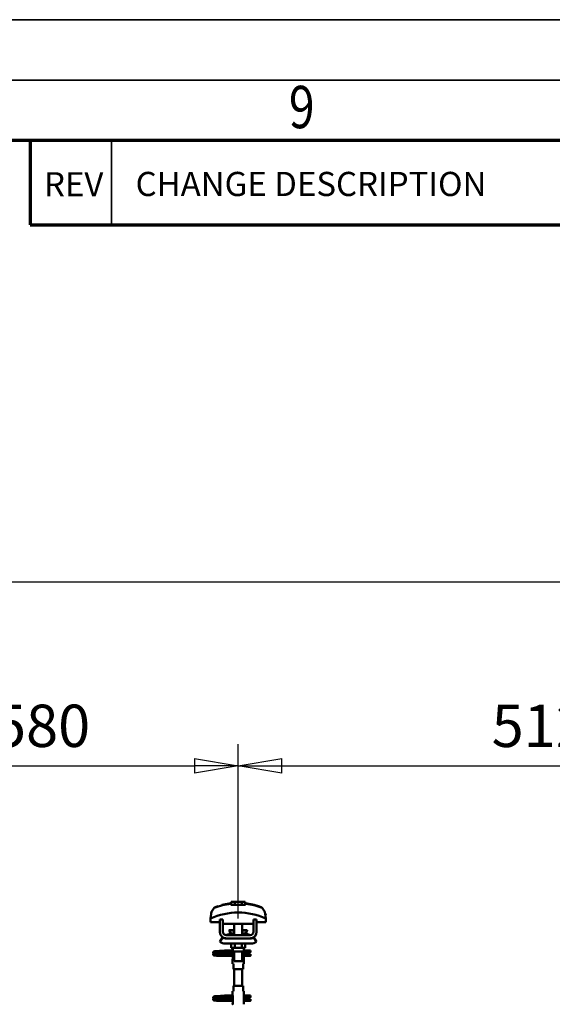
# Model space of a CAD drawing. Units: millimetres. Extents: x 59 to 11939, y 24 to 8424.
# Drawn here: x 8031 to 8912, y 6796 to 8424 of the extents above; entities that cross this region are included whole.
import ezdxf
from ezdxf.enums import TextEntityAlignment as Align

# ---------------------------------------------------------------- set-up
doc = ezdxf.new("R2010")
doc.units = ezdxf.units.MM
doc.header["$MEASUREMENT"] = 0
doc.linetypes.add('Continuous 2', pattern=[0])
for name, color, linetype, lineweight, true_color in [('(1) Shape lines', 7, 'Continuous', 35, 0x000000), ('(6) Dimensions', 7, 'Continuous', 35, 0x000000), ('(9) Sheet', 7, 'Continuous', 35, 0x000000)]:
    doc.layers.add(name, color=color, linetype=linetype, lineweight=lineweight, true_color=true_color)
doc.styles.add('Arial', font='arial.ttf')
doc.styles.add('Microsoft YaHei', font='arial.ttf')
doc.dimstyles.new('Vertex Style', dxfattribs={"dimscale": 20, "dimtxt": 0.18, "dimasz": 3.6, "dimexe": 1.8, "dimexo": 0.0625, "dimgap": 1.7, "dimtad": 1, "dimdec": 1, "dimdsep": 46, "dimtxsty": 'Arial', "dimblk1": 'CLOSED', "dimblk2": 'CLOSED', "dimsah": 1, "dimcen": 0.09, "dimdle": 1.8, "dimadec": 1, "dimazin": 2, "dimtfac": 0.65, "dimtdec": 4, "dimtmove": 0, "dimatfit": 3, "dimfxl": 1, "dimtolj": 1, "dimtzin": 0, "dimlwe": 25, "dimarcsym": 0})

# ---------------------------------------------------------------- blocks, each defined once
blk = doc.blocks.new('_Closed')
at = {"color": 0, "linetype": 'ByBlock', "lineweight": -2}
for p, q in [((-1, 0.166667), (0, 0)), ((-1, 0.166667), (-1, -0.166667)), ((0, 0), (-1, -0.166667)), ((0, 0), (-1, 0))]:
    blk.add_line(p, q, dxfattribs=at)
blk = doc.blocks.new('*D9')
at = {"layer": '(6) Dimensions', "color": 9, "lineweight": 25}
for p, q in [((2068.6, 6751.3), (2068.6, 7530.5)), ((10784.6, 6751.3), (10784.6, 7530.5)), ((2140.6, 7494.5), (10712.6, 7494.5))]:
    blk.add_line(p, q, dxfattribs=at)
at = {"layer": 'Defpoints', "color": 0}
for p in [(10784.6, 7494.5), (2068.6, 6750), (10784.6, 6750)]:
    blk.add_point(p, dxfattribs=at)
at = {"layer": '(6) Dimensions', "color": 9, "lineweight": 25, "xscale": 72, "yscale": 72, "zscale": 72}
for p, rotation in [((2068.6, 7494.5), 180.0000014787793), ((10784.6, 7494.5), 1.478779334937471e-06)]:
    blk.add_blockref('_Closed', p, dxfattribs=dict(at, rotation=rotation))
at = {"layer": '(6) Dimensions', "color": 7, "lineweight": 35, "insert": (7523.2, 7560.9), "char_height": 70, "attachment_point": 5, "rotation": 0, "style": 'Microsoft YaHei'}
blk.add_mtext('\\A1;20000', dxfattribs=at)
blk = doc.blocks.new('*D11')
at = {"layer": '(6) Dimensions', "color": 9, "lineweight": 25}
for p, q in [((8392.5, 6937.4), (8392.5, 7226)), ((10530.8, 6937.4), (10530.8, 7226)), ((8464.5, 7190), (10458.8, 7190))]:
    blk.add_line(p, q, dxfattribs=at)
at = {"layer": 'Defpoints', "color": 0}
for p in [(10530.8, 7190), (8392.5, 6936.2), (10530.8, 6936.2)]:
    blk.add_point(p, dxfattribs=at)
at = {"layer": '(6) Dimensions', "color": 9, "lineweight": 25, "xscale": 72, "yscale": 72, "zscale": 72}
for p, rotation in [((8392.5, 7190), 180.0000014787793), ((10530.8, 7190), 1.4787793269128e-06)]:
    blk.add_blockref('_Closed', p, dxfattribs=dict(at, rotation=rotation))
at = {"layer": '(6) Dimensions', "color": 7, "lineweight": 35, "insert": (8917.5, 7256.3), "char_height": 70, "attachment_point": 5, "rotation": 0, "style": 'Microsoft YaHei'}
blk.add_mtext('\\A1;5120', dxfattribs=at)
blk = doc.blocks.new('*D12')
at = {"layer": '(6) Dimensions', "color": 9, "lineweight": 25}
for p, q in [((7523.2, 6937.4), (7523.2, 7226)), ((8392.5, 6937.4), (8392.5, 7226)), ((7595.2, 7190), (8320.5, 7190))]:
    blk.add_line(p, q, dxfattribs=at)
at = {"layer": 'Defpoints', "color": 0}
for p in [(8392.5, 7190), (7523.2, 6936.2), (8392.5, 6936.2)]:
    blk.add_point(p, dxfattribs=at)
at = {"layer": '(6) Dimensions', "color": 9, "lineweight": 25, "xscale": 72, "yscale": 72, "zscale": 72}
for p, rotation in [((7523.2, 7190), 180.0000014787794), ((8392.5, 7190), 1.478779363203325e-06)]:
    blk.add_blockref('_Closed', p, dxfattribs=dict(at, rotation=rotation))
at = {"layer": '(6) Dimensions', "color": 7, "lineweight": 35, "insert": (8041.8, 7256.3), "char_height": 70, "attachment_point": 5, "rotation": 0, "style": 'Microsoft YaHei'}
blk.add_mtext('\\A1;4580', dxfattribs=at)
blk = doc.blocks.new('Crane_WorkSt_2_e929802c-d844-4276-b55d-6b2d6ee2b6bb')
at = {"layer": '(1) Shape lines', "color": 7, "lineweight": 50, "ltscale": 60}
for p, q in [((7724.1, 3464.9), (7724.1, 3464.9)), ((7760.7, 3478.1), (7760.7, 3479)), ((7768.2, 3482.1), (7761.2, 3482.1)), ((7761.2, 3475.7), (7761.2, 3482.1)), ((7782, 3482.1), (7768.2, 3482.1)), ((7768.2, 3475.7), (7768.2, 3482.1)), ((7789, 3482.1), (7782, 3482.1)), ((7782, 3475.7), (7782, 3482.1)), ((7789, 3475.7), (7789, 3482.1)), ((7789.5, 3479), (7789.5, 3478.1)), ((7823.4, 3469), (7823.4, 3469)), ((7826.1, 3464.9), (7826.1, 3464.9)), ((7720.9, 3449.2), (7720.9, 3441.9)), ((7721, 3452.6), (7721, 3452.6)), ((7745.1, 3447.5), (7739.1, 3447.5)), ((7739.1, 3423.5), (7739.1, 3447.5)), ((7745.1, 3423.5), (7745.1, 3447.5)), ((7805.1, 3447.5), (7805.1, 3423.5)), ((7811.1, 3447.5), (7805.1, 3447.5)), ((7811.1, 3447.5), (7811.1, 3423.5)), ((7829.2, 3452.6), (7829.2, 3452.6)), ((7829.3, 3441.9), (7829.3, 3449.2)), ((7720.9, 3441.9), (7739.1, 3441.9)), ((7745.1, 3441.9), (7745.3, 3441.9)), ((7745.3, 3441.9), (7745.3, 3438.9)), ((7745.3, 3438.9), (7804.8, 3438.9)), ((7757.9, 3426), (7757.9, 3426.5)), ((7757.9, 3426), (7757.9, 3426.5)), ((7767.1, 3426.5), (7767.1, 3438.9)), ((7767.1, 3426.5), (7767.1, 3438.9)), ((7767.1, 3426.5), (7767.1, 3438.9)), ((7767.1, 3416.5), (7767.1, 3438.9)), ((7783.1, 3438.9), (7783.1, 3426.5)), ((7783.1, 3438.9), (7783.1, 3426.5)), ((7783.1, 3438.9), (7783.1, 3426.5)), ((7783.1, 3438.9), (7783.1, 3416.5)), ((7792.3, 3426.5), (7792.3, 3426)), ((7792.3, 3426.5), (7792.3, 3426)), ((7804.8, 3441.9), (7805.1, 3441.9)), ((7804.8, 3438.9), (7804.8, 3441.9)), ((7811.1, 3441.9), (7829.3, 3441.9)), ((7739.1, 3403.7), (7744.3, 3412.2)), ((7750.1, 3410.5), (7752.1, 3410.5)), ((7798.1, 3416.5), (7752.1, 3416.5)), ((7798.1, 3410.5), (7752.1, 3410.5)), ((7759.1, 3420.2), (7767.1, 3420.2)), ((7759.7, 3420.4), (7759.7, 3420.4)), ((7759.7, 3420.4), (7759.8, 3420.4)), ((7761.2, 3420.4), (7762.2, 3420.4)), ((7766.4, 3420.4), (7767.1, 3420.4)), ((7783.1, 3420.4), (7783.8, 3420.4)), ((7783.1, 3420.2), (7791.1, 3420.2)), ((7787.9, 3420.4), (7789, 3420.4)), ((7790.4, 3420.4), (7790.5, 3420.4)), ((7790.5, 3420.4), (7790.5, 3420.4)), ((7798.1, 3410.5), (7800.1, 3410.5)), ((7805.9, 3412.2), (7811.1, 3403.7)), ((7800.1, 3400.5), (7750.1, 3400.5)), ((7761.2, 3400.5), (7761.2, 3391.7)), ((7761.2, 3391.7), (7768.2, 3391.7)), ((7764.1, 3386.5), (7764.1, 3391.7)), ((7764.3, 3384.5), (7764.3, 3391.7)), ((7768.2, 3400.5), (7768.2, 3391.7)), ((7768.2, 3391.7), (7782, 3391.7)), ((7782, 3400.5), (7782, 3391.7)), ((7782, 3391.7), (7789, 3391.7)), ((7785.9, 3391.7), (7785.9, 3384.5)), ((7786.1, 3391.7), (7786.1, 3386.5)), ((7789, 3400.5), (7789, 3391.7)), ((7739.1, 3379), (7739.1, 3379.8)), ((7739.1, 3379.8), (7764.3, 3379.8)), ((7739.1, 3378), (7739.1, 3379)), ((7764.3, 3376.2), (7739.1, 3376.2)), ((7764.3, 3376.2), (7739.1, 3376.2)), ((7750.3, 3386.8), (7757.8, 3386.8)), ((7750.3, 3386.8), (7757.8, 3386.8)), ((7757.8, 3383.2), (7750.3, 3383.2)), ((7757.8, 3383.2), (7750.6, 3383.2)), ((7751.7, 3379.8), (7764.3, 3379.8)), ((7757.8, 3386.8), (7764.1, 3386.8)), ((7757.8, 3386.8), (7764.1, 3386.8)), ((7764.3, 3383.2), (7757.8, 3383.2)), ((7764.3, 3383.2), (7757.8, 3383.2)), ((7764.1, 3360.5), (7764.1, 3368.5)), ((7764.1, 3360.5), (7764.1, 3368.5)), ((7764.3, 3384.5), (7764.3, 3370.5)), ((7767.1, 3365.7), (7767.1, 3384.5)), ((7783.1, 3384.5), (7783.1, 3365.7)), ((7785.9, 3370.5), (7785.9, 3384.5)), ((7793.8, 3383.2), (7785.9, 3383.2)), ((7793.8, 3383.2), (7785.9, 3383.2)), ((7785.9, 3379.8), (7799.1, 3379.8)), ((7785.9, 3379.8), (7799.1, 3379.8)), ((7799.1, 3376.2), (7785.9, 3376.2)), ((7799.1, 3376.2), (7785.9, 3376.2)), ((7786.1, 3386.8), (7793.8, 3386.8)), ((7786.1, 3386.8), (7793.8, 3386.8)), ((7786.1, 3368.5), (7786.1, 3360.5)), ((7786.1, 3368.5), (7786.1, 3360.5)), ((7793.8, 3386.8), (7796.1, 3386.8)), ((7793.8, 3386.8), (7796.1, 3386.8)), ((7796.1, 3383.2), (7793.8, 3383.2)), ((7796.1, 3383.2), (7793.8, 3383.2)), ((7796.1, 3386.8), (7796.1, 3383.3)), ((7796.1, 3386.8), (7799.1, 3386.8)), ((7796.1, 3386.8), (7799.1, 3386.8)), ((7799.1, 3383.2), (7796.1, 3383.2)), ((7799.1, 3383.2), (7796.1, 3383.2)), ((7764.2, 3360.5), (7765.6, 3360.5)), ((7765.6, 3360.5), (7765.6, 3350.5)), ((7765.6, 3350.5), (7784.6, 3350.5)), ((7767.1, 3317.5), (7767.1, 3350.5)), ((7783.1, 3350.5), (7783.1, 3317.5)), ((7784.6, 3350.5), (7784.6, 3360.5)), ((7784.6, 3360.5), (7786, 3360.5)), ((7765.6, 3317.5), (7765.6, 3307.5)), ((7784.6, 3317.5), (7765.6, 3317.5)), ((7784.6, 3307.5), (7784.6, 3317.5)), ((7739.1, 3291), (7739.1, 3291.8)), ((7739.1, 3291.8), (7764.3, 3291.8)), ((7750.3, 3298.8), (7757.8, 3298.8)), ((7750.3, 3298.8), (7757.8, 3298.8)), ((7757.8, 3295.2), (7750.3, 3295.2)), ((7757.8, 3295.2), (7750.6, 3295.2)), ((7751.7, 3291.8), (7764.3, 3291.8)), ((7757.8, 3298.8), (7764.2, 3298.8)), ((7757.8, 3298.8), (7764.2, 3298.8)), ((7764.3, 3295.2), (7757.8, 3295.2)), ((7764.3, 3295.2), (7757.8, 3295.2)), ((7764.1, 3299.5), (7764.1, 3307.5)), ((7764.1, 3299.5), (7764.1, 3307.5)), ((7765.6, 3307.5), (7764.2, 3307.5)), ((7764.3, 3297.5), (7764.3, 3283.5)), ((7786, 3307.5), (7784.6, 3307.5)), ((7785.9, 3283.5), (7785.9, 3297.5)), ((7793.8, 3295.2), (7785.9, 3295.2)), ((7793.8, 3295.2), (7785.9, 3295.2)), ((7785.9, 3291.8), (7799.1, 3291.8)), ((7785.9, 3291.8), (7799.1, 3291.8)), ((7786, 3298.8), (7793.8, 3298.8)), ((7786, 3298.8), (7793.8, 3298.8)), ((7786.1, 3307.5), (7786.1, 3299.5)), ((7786.1, 3307.5), (7786.1, 3299.5)), ((7793.8, 3298.8), (7796.1, 3298.8)), ((7793.8, 3298.8), (7796.1, 3298.8)), ((7796.1, 3295.2), (7793.8, 3295.2)), ((7796.1, 3295.2), (7793.8, 3295.2)), ((7796.1, 3298.8), (7796.1, 3295.3)), ((7796.1, 3298.8), (7799.1, 3298.8)), ((7796.1, 3298.8), (7799.1, 3298.8)), ((7799.1, 3295.2), (7796.1, 3295.2)), ((7799.1, 3295.2), (7796.1, 3295.2)), ((7739.1, 3290), (7739.1, 3291)), ((7764.3, 3288.2), (7739.1, 3288.2)), ((7764.3, 3288.2), (7739.1, 3288.2)), ((7799.1, 3288.2), (7785.9, 3288.2)), ((7799.1, 3288.2), (7785.9, 3288.2))]:
    blk.add_line(p, q, dxfattribs=at)
at = {"layer": '(1) Shape lines', "color": 7, "lineweight": 50, "ltscale": 20}
for p, q in [((7743.9, 3476), (7760.7, 3479)), ((7726.1, 3383.4), (7726.2, 3383.7)), ((7726.1, 3383), (7726.1, 3383.4)), ((7726.1, 3382.7), (7726.1, 3383)), ((7726.2, 3382.3), (7726.1, 3382.7)), ((7726.1, 3379.3), (7726.2, 3379.7)), ((7726.1, 3379), (7726.1, 3379.3)), ((7726.2, 3383.7), (7726.3, 3384)), ((7726.4, 3382), (7726.2, 3382.3)), ((7726.2, 3379.7), (7726.3, 3380)), ((7726.4, 3378), (7726.2, 3378.3)), ((7726.3, 3384), (7726.5, 3384.3)), ((7726.3, 3380), (7726.5, 3380.3)), ((7726.6, 3377.7), (7726.4, 3378)), ((7726.5, 3384.3), (7726.8, 3384.5)), ((7726.9, 3377.5), (7726.6, 3377.7)), ((7727, 3381.4), (7726.7, 3381.7)), ((7726.8, 3384.5), (7727.4, 3384.8)), ((7726.9, 3380.6), (7727.6, 3380.9)), ((7727.1, 3377.4), (7726.9, 3377.5)), ((7727.6, 3381.2), (7727, 3381.4)), ((7727.8, 3377.1), (7727.1, 3377.4)), ((7727.4, 3384.8), (7727.7, 3384.9)), ((7728.1, 3381.1), (7727.6, 3381.2)), ((7727.6, 3380.9), (7728, 3381)), ((7727.7, 3384.9), (7728.3, 3385)), ((7728.3, 3377), (7727.8, 3377.1)), ((7728, 3381), (7728.3, 3381)), ((7728.8, 3381), (7728.1, 3381.1)), ((7728.2, 3384.7), (7728.6, 3384.6)), ((7728.3, 3385), (7729.2, 3385.2)), ((7728.3, 3380.7), (7728.9, 3380.6)), ((7729.2, 3376.9), (7728.3, 3377)), ((7728.6, 3384.6), (7729.3, 3384.5)), ((7729.8, 3380.9), (7728.8, 3381)), ((7728.9, 3380.6), (7729.7, 3380.5)), ((7730.4, 3376.8), (7729.2, 3376.9)), ((7729.7, 3380.5), (7730.8, 3380.4)), ((7731.1, 3380.8), (7729.8, 3380.9)), ((7731.8, 3376.7), (7730.4, 3376.8)), ((7730.8, 3380.4), (7732.1, 3380.3)), ((7732.7, 3380.6), (7731.1, 3380.8)), ((7731.5, 3384.3), (7733, 3384.2)), ((7733.4, 3376.6), (7731.8, 3376.7)), ((7732.1, 3380.3), (7733.7, 3380.2)), ((7734.4, 3380.5), (7732.7, 3380.6)), ((7733, 3384.2), (7734.7, 3384.1)), ((7735.2, 3376.5), (7733.4, 3376.6)), ((7733.7, 3380.2), (7735.4, 3380)), ((7736.3, 3380.4), (7734.4, 3380.5)), ((7737.1, 3376.4), (7735.2, 3376.5)), ((7735.4, 3380), (7737.2, 3379.9)), ((7735.7, 3385.6), (7737.5, 3385.7)), ((7738.2, 3380.3), (7736.3, 3380.4)), ((7739.1, 3376.2), (7737.1, 3376.4)), ((7737.2, 3379.9), (7739.1, 3379.8)), ((7737.5, 3385.7), (7739.4, 3385.8)), ((7740.2, 3380.2), (7738.2, 3380.3)), ((7739.4, 3385.8), (7741.2, 3385.9)), ((7740.2, 3383.8), (7742, 3383.7)), ((7742.2, 3380.1), (7740.2, 3380.2)), ((7741.2, 3385.9), (7743, 3386.1)), ((7742, 3383.7), (7743.8, 3383.5)), ((7744, 3380), (7742.2, 3380.1)), ((7743, 3386.1), (7744.7, 3386.2)), ((7743.8, 3383.5), (7744.7, 3383.5)), ((7745.3, 3379.9), (7744, 3380)), ((7744.1, 3383.5), (7745.8, 3383.4)), ((7744.7, 3386.2), (7746.3, 3386.3)), ((7746.1, 3379.8), (7745.3, 3379.9)), ((7746.3, 3386.3), (7747.6, 3386.4)), ((7747.6, 3386.4), (7748.6, 3386.5)), ((7748.6, 3386.5), (7749.4, 3386.6)), ((7748.6, 3383.2), (7749.6, 3383.1)), ((7748.7, 3386), (7749.1, 3386.4)), ((7749.1, 3386.4), (7749.2, 3386.5)), ((7749.3, 3386.5), (7749.4, 3386.6)), ((7749.4, 3386.6), (7749.5, 3386.6)), ((7749.6, 3383.1), (7750.3, 3383)), ((7750.3, 3383), (7750.7, 3382.9)), ((7750.7, 3382.9), (7751.3, 3382.6)), ((7751.3, 3382.6), (7751.6, 3382.3)), ((7751.6, 3382.3), (7751.8, 3382.1)), ((7751.8, 3379.9), (7751.7, 3379.8)), ((7751.8, 3382.1), (7752, 3381.7)), ((7751.9, 3380.3), (7751.8, 3379.9)), ((7752.1, 3380.6), (7751.9, 3380.3)), ((7752.1, 3381.3), (7752.1, 3380.9)), ((7752.1, 3380.9), (7752.1, 3380.6)), ((7726.1, 3295.4), (7726.2, 3295.7)), ((7726.1, 3295), (7726.1, 3295.4)), ((7726.1, 3294.7), (7726.1, 3295)), ((7726.2, 3294.3), (7726.1, 3294.7)), ((7726.1, 3291.3), (7726.2, 3291.7)), ((7726.1, 3291), (7726.1, 3291.3)), ((7726.2, 3295.7), (7726.3, 3296)), ((7726.4, 3294), (7726.2, 3294.3)), ((7726.2, 3291.7), (7726.3, 3292)), ((7726.3, 3296), (7726.5, 3296.3)), ((7726.3, 3292), (7726.5, 3292.3)), ((7726.5, 3296.3), (7726.8, 3296.5)), ((7727, 3293.4), (7726.7, 3293.7)), ((7726.8, 3296.5), (7727.4, 3296.8)), ((7726.9, 3292.6), (7727.6, 3292.9)), ((7727.6, 3293.2), (7727, 3293.4)), ((7727.4, 3296.8), (7727.7, 3296.9)), ((7728.1, 3293.1), (7727.6, 3293.2)), ((7727.6, 3292.9), (7728, 3293)), ((7727.7, 3296.9), (7728.3, 3297)), ((7728, 3293), (7728.3, 3293)), ((7728.8, 3293), (7728.1, 3293.1)), ((7728.2, 3296.7), (7728.6, 3296.6)), ((7728.3, 3297), (7729.2, 3297.2)), ((7728.3, 3292.7), (7728.9, 3292.6)), ((7728.6, 3296.6), (7729.3, 3296.5)), ((7729.8, 3292.9), (7728.8, 3293)), ((7728.9, 3292.6), (7729.7, 3292.5)), ((7729.7, 3292.5), (7730.8, 3292.4)), ((7731.1, 3292.8), (7729.8, 3292.9)), ((7730.8, 3292.4), (7732.1, 3292.3)), ((7732.7, 3292.6), (7731.1, 3292.8)), ((7731.5, 3296.3), (7733, 3296.2)), ((7732.1, 3292.3), (7733.7, 3292.2)), ((7734.4, 3292.5), (7732.7, 3292.6)), ((7733, 3296.2), (7734.7, 3296.1)), ((7733.7, 3292.2), (7735.4, 3292)), ((7736.3, 3292.4), (7734.4, 3292.5)), ((7735.4, 3292), (7737.2, 3291.9)), ((7735.7, 3297.6), (7737.5, 3297.7)), ((7738.2, 3292.3), (7736.3, 3292.4)), ((7737.2, 3291.9), (7739.1, 3291.8)), ((7737.5, 3297.7), (7739.4, 3297.8)), ((7740.2, 3292.2), (7738.2, 3292.3)), ((7739.4, 3297.8), (7741.2, 3297.9)), ((7740.2, 3295.8), (7742, 3295.7)), ((7742.2, 3292.1), (7740.2, 3292.2)), ((7741.2, 3297.9), (7743, 3298.1)), ((7742, 3295.7), (7743.8, 3295.5)), ((7744, 3292), (7742.2, 3292.1)), ((7743, 3298.1), (7744.7, 3298.2)), ((7743.8, 3295.5), (7744.7, 3295.5)), ((7745.3, 3291.9), (7744, 3292)), ((7744.1, 3295.5), (7745.8, 3295.4)), ((7744.7, 3298.2), (7746.3, 3298.3)), ((7746.1, 3291.8), (7745.3, 3291.9)), ((7746.3, 3298.3), (7747.6, 3298.4)), ((7747.6, 3298.4), (7748.6, 3298.5)), ((7748.6, 3298.5), (7749.4, 3298.6)), ((7748.6, 3295.2), (7749.6, 3295.1)), ((7748.7, 3298), (7749.1, 3298.4)), ((7749.1, 3298.4), (7749.2, 3298.5)), ((7749.3, 3298.5), (7749.4, 3298.6)), ((7749.4, 3298.6), (7749.5, 3298.6)), ((7749.6, 3295.1), (7750.3, 3295)), ((7750.3, 3295), (7750.7, 3294.9)), ((7750.7, 3294.9), (7751.3, 3294.6)), ((7751.3, 3294.6), (7751.6, 3294.3)), ((7751.6, 3294.3), (7751.8, 3294.1)), ((7751.8, 3291.9), (7751.7, 3291.8)), ((7751.8, 3294.1), (7752, 3293.7)), ((7751.9, 3292.3), (7751.8, 3291.9)), ((7752.1, 3292.6), (7751.9, 3292.3)), ((7752.1, 3293.3), (7752.1, 3292.9)), ((7752.1, 3292.9), (7752.1, 3292.6)), ((7726.4, 3290), (7726.2, 3290.3)), ((7726.6, 3289.7), (7726.4, 3290)), ((7726.9, 3289.5), (7726.6, 3289.7)), ((7727.1, 3289.4), (7726.9, 3289.5)), ((7727.8, 3289.1), (7727.1, 3289.4)), ((7728.3, 3289), (7727.8, 3289.1)), ((7729.2, 3288.9), (7728.3, 3289)), ((7730.4, 3288.8), (7729.2, 3288.9)), ((7731.8, 3288.7), (7730.4, 3288.8)), ((7733.4, 3288.6), (7731.8, 3288.7)), ((7735.2, 3288.5), (7733.4, 3288.6)), ((7737.1, 3288.4), (7735.2, 3288.5)), ((7739.1, 3288.2), (7737.1, 3288.4))]:
    blk.add_line(p, q, dxfattribs=at)
at = {"layer": '(1) Shape lines', "color": 7, "lineweight": 50, "ltscale": 60}
for points in [[(7728.3, 3470.2), (7723.1, 3462.5), (7720.9, 3449.2)], [(7760.7, 3475.7), (7760.7, 3478.1)], [(7789.5, 3475.7), (7760.7, 3475.7)], [(7789.5, 3478.1), (7789.5, 3475.7)], [(7829.3, 3449.2), (7827.1, 3462.5), (7821.9, 3470.2)], [(7722.1, 3459.1), (7723, 3462.1), (7723, 3462.1)], [(7828.1, 3459.1), (7828.1, 3459.1), (7828.8, 3455.9)], [(7757.9, 3426.5), (7757.9, 3426.5), (7767.1, 3426.5)], [(7757.9, 3426), (7757.9, 3426), (7767.1, 3426)], [(7783.1, 3426.5), (7792.3, 3426.5), (7792.3, 3426.5)], [(7783.1, 3426), (7792.3, 3426), (7792.3, 3426)], [(7752.1, 3410.5), (7750.2, 3410.7), (7752.1, 3410.5)], [(7798.1, 3410.5), (7800, 3410.7), (7798.1, 3410.5)], [(7739.1, 3376.2), (7739.1, 3376.2), (7739.1, 3378)], [(7764.1, 3386.5), (7764.3, 3384.5)], [(7764.3, 3371.3), (7764.1, 3368.5), (7764.3, 3371.3)], [(7764.3, 3384.5), (7764.3, 3384.5), (7785.9, 3384.5), (7785.9, 3384.5)], [(7785.9, 3383.8), (7786.1, 3386.5), (7785.9, 3383.8)], [(7786.1, 3368.6), (7785.9, 3370.5)], [(7799.1, 3386.8), (7799.1, 3383.2), (7799.1, 3383.3)], [(7799.1, 3376.3), (7799.1, 3376.2), (7799.1, 3379.8)], [(7767.1, 3365.7), (7783.1, 3365.7), (7783, 3365.7)], [(7764.1, 3299.5), (7764.3, 3297.5)], [(7785.9, 3296.8), (7786.1, 3299.5), (7785.9, 3296.8)], [(7799.1, 3298.8), (7799.1, 3295.2), (7799.1, 3295.3)], [(7799.1, 3288.3), (7799.1, 3288.2), (7799.1, 3291.8)], [(7739.1, 3288.2), (7739.1, 3288.2), (7739.1, 3290)], [(7764.3, 3284.3), (7764.1, 3281.5), (7764.3, 3284.3)], [(7786.1, 3281.6), (7785.9, 3283.5)]]:
    blk.add_lwpolyline(points, dxfattribs=at)
at = {"layer": '(1) Shape lines', "color": 7, "lineweight": 50, "ltscale": 20}
for points in [[(7789.5, 3479), (7806.3, 3476), (7814.8, 3473.6)], [(7726.2, 3378.3), (7726.1, 3378.6), (7726.1, 3379)], [(7726.7, 3381.7), (7726.5, 3381.9), (7726.4, 3382)], [(7726.5, 3380.3), (7726.8, 3380.5), (7726.9, 3380.6)], [(7729.2, 3385.2), (7730.5, 3385.3), (7731.9, 3385.4)], [(7729.3, 3384.5), (7730.3, 3384.4), (7731.5, 3384.3)], [(7731.9, 3385.4), (7733.6, 3385.5), (7733.9, 3385.5), (7735.7, 3385.6)], [(7734.7, 3384.1), (7736.4, 3384), (7738.3, 3383.9), (7740.2, 3383.8)], [(7745.8, 3383.4), (7747.3, 3383.3), (7748.6, 3383.2)], [(7750.7, 3383.3), (7750.5, 3383.2), (7750, 3383.1), (7749.9, 3383)], [(7752, 3381.7), (7752.1, 3381.4), (7752.1, 3381.3)], [(7726.7, 3293.7), (7726.5, 3293.9), (7726.4, 3294)], [(7726.5, 3292.3), (7726.8, 3292.5), (7726.9, 3292.6)], [(7729.2, 3297.2), (7730.5, 3297.3), (7731.9, 3297.4)], [(7729.3, 3296.5), (7730.3, 3296.4), (7731.5, 3296.3)], [(7731.9, 3297.4), (7733.6, 3297.5), (7733.9, 3297.5), (7735.7, 3297.6)], [(7734.7, 3296.1), (7736.4, 3296), (7738.3, 3295.9), (7740.2, 3295.8)], [(7745.8, 3295.4), (7747.3, 3295.3), (7748.6, 3295.2)], [(7750.7, 3295.3), (7750.5, 3295.2), (7750, 3295.1), (7749.9, 3295)], [(7752, 3293.7), (7752.1, 3293.4), (7752.1, 3293.3)], [(7726.2, 3290.3), (7726.1, 3290.6), (7726.1, 3291)]]:
    blk.add_lwpolyline(points, dxfattribs=at)
at = {"layer": '(1) Shape lines', "color": 7, "lineweight": 50, "ltscale": 60}
for centre, radius, start, end in [((7775.1, 3348.1), 130.8, 96.3225, 110.9592), ((7775.1, 3348.1), 130.8, 69.0408, 83.6775), ((7775.1, 3330.2), 130.8, 65.4929, 114.5071), ((7775.1, 3429), 17.5, 189.8888, 193.1669), ((7775.1, 3429), 17.5, 189.8888, 210.5597), ((7775.1, 3429), 17.5, 329.4403, 350.1112), ((7775.1, 3429), 17.5, 346.8331, 350.1112), ((7752.1, 3423.5), 13, 180, 270), ((7750.1, 3421.5), 11, 238.4136, 270), ((7752.1, 3423.5), 7, 180, 270), ((7747.6, 3436.5), 20, 278.2635, 305.2168), ((7747.6, 3436.5), 20, 278.2635, 293.9311), ((7775.1, 3429), 17.5, 198.8132, 202.326), ((7759.7, 3419.4), 1, 90, 125.2168), ((7759.7, 3419.4), 1, 90, 125.2168), ((7759.7, 3419.4), 1, 84.4771, 90), ((7759.7, 3419.4), 1, 72.5007, 90), ((7790.5, 3419.4), 1, 90, 107.4992), ((7790.5, 3419.4), 1, 90, 92.1578), ((7790.5, 3419.4), 1, 77.9887, 90), ((7790.5, 3419.4), 1, 54.7832, 90), ((7790.5, 3419.4), 1, 54.7832, 73.2998), ((7802.6, 3436.5), 20, 234.7832, 261.7365), ((7775.1, 3429), 17.5, 337.674, 341.1868), ((7802.6, 3436.5), 20, 246.0689, 261.7365), ((7798.1, 3423.5), 13, 270, 0), ((7798.1, 3423.5), 7, 270, 0), ((7800.1, 3421.5), 11, 270, 301.5864), ((7750.1, 3421.5), 21, 238.4119, 270), ((7800.1, 3421.5), 21, 270, 301.5881), ((7750.3, 3385), 1.8, 95.2941, 264.7059), ((7750.3, 3297), 1.8, 95.2941, 264.7059)]:
    blk.add_arc(centre, radius, start, end, dxfattribs=at)
for centre, major_axis, ratio, start_param, end_param in [((7737.6, 3285.1), (5.8, 189.7), 0.346089, 0.120655, 0.229112), ((7812.6, 3285.1), (-5.8, 189.6), 0.346112, 6.054055, 6.162526), ((7757.8, 3385), (0, -1.8), 0.499807, 0.0924, 3.049193), ((7793.8, 3385), (0, -1.8), 0.460241, 3.233992, 6.190786), ((7757.8, 3297), (0, -1.8), 0.499807, 0.0924, 3.049193), ((7793.8, 3297), (0, -1.8), 0.460241, 3.233992, 6.190786)]:
    blk.add_ellipse(centre, major_axis=major_axis, ratio=ratio, start_param=start_param, end_param=end_param, dxfattribs=at)

msp = doc.modelspace()

# ---------------------------------------------------------------- linework, layer by layer
at = {"layer": '(9) Sheet', "color": 7, "linetype": 'Continuous 2', "lineweight": 35, "ltscale": 60, "true_color": 0xffdaff}
for p, q in [((159.063, 8424), (11939.062, 8424)), ((11839.062, 8324), (359.062, 8324)), ((8048.662, 8225), (11739.062, 8225)), ((8048.662, 8225), (11739.062, 8225)), ((8048.662, 8225), (11739.062, 8225)), ((8182.862, 8085), (8182.862, 8225))]:
    msp.add_line(p, q, dxfattribs=at)
at = {"layer": '(9) Sheet', "color": 7, "linetype": 'Continuous 2', "lineweight": 70, "ltscale": 60, "true_color": 0xffdaff}
msp.add_line((459.062, 8225), (11739.062, 8225), dxfattribs=at)
at = {"layer": '(9) Sheet', "color": 7, "lineweight": 35, "ltscale": 60, "true_color": 0xffdaff}
msp.add_line((8048.662, 8225), (8069.062, 8225), dxfattribs=at)
msp.add_line((8048.662, 8225), (8069.062, 8225), dxfattribs=at)
at = {"layer": '(9) Sheet', "color": 7, "lineweight": 70, "ltscale": 60, "true_color": 0xffdaff}
for p, q in [((8048.662, 8225), (8048.662, 8085)), ((8048.662, 8085), (11739.062, 8085))]:
    msp.add_line(p, q, dxfattribs=at)

# ---------------------------------------------------------------- block references
at = {"color": 7, "xscale": 0.8459956947256911, "yscale": 0.8459956947256911, "rotation": 1.207418269725733e-06}
msp.add_blockref('Crane_WorkSt_2_e929802c-d844-4276-b55d-6b2d6ee2b6bb', (1814.802, 4019.555), dxfattribs=at)

# ---------------------------------------------------------------- texts
at = {"layer": '(9) Sheet', "color": 7, "lineweight": 35, "true_color": 0xffdaff, "style": 'Microsoft YaHei', "width": 0.8}
msp.add_text('9', height=70, dxfattribs=at).set_placement((8476.338, 8222.697), align=Align.BOTTOM_LEFT)
at = {"layer": '(9) Sheet', "color": 7, "lineweight": 35, "true_color": 0xffdaff, "style": 'Microsoft YaHei'}
msp.add_text('REV', height=40, rotation=360, dxfattribs=at).set_placement((8071.4, 8171.85), align=Align.TOP_LEFT)
msp.add_text('CHANGE DESCRIPTION', height=40, rotation=360, dxfattribs=at).set_placement((8222.862, 8119.85), align=Align.BOTTOM_LEFT)

# ---------------------------------------------------------------- dimensions: what is measured, and where the dimension line sits
at = {"layer": '(6) Dimensions', "color": 0, "lineweight": 35}
for base, p1, p2, override, picture, middle in [((10784.593, 7494.523), (2068.601, 6750.047), (10784.593, 6750.047), {"dimtxt": 3.5, "dimgap": 1.53125, "dimlfac": 2.294633, "dimtxsty": 'Microsoft YaHei', "dimcen": 0, "dimclrd": 9, "dimclre": 9, "dimclrt": 7, "dimlwd": 25}, '*D9', (7523.198, 7494.523)), ((8392.499, 7189.965), (7523.198, 6936.166), (8392.499, 6936.166), {"dimtxt": 3.5, "dimgap": 1.53125, "dimlfac": 5.268601, "dimtxsty": 'Microsoft YaHei', "dimcen": 0, "dimclrd": 9, "dimclre": 9, "dimclrt": 7, "dimlwd": 25}, '*D12', (8041.797, 7189.965)), ((10530.794, 7189.965), (8392.499, 6936.166), (10530.794, 6936.166), {"dimtxt": 3.5, "dimgap": 1.53125, "dimlfac": 2.394432, "dimtxsty": 'Microsoft YaHei', "dimcen": 0, "dimclrd": 9, "dimclre": 9, "dimclrt": 7, "dimlwd": 25}, '*D11', (8917.531, 7189.965))]:
    dim = msp.add_linear_dim(base=base, p1=p1, p2=p2, angle=0.000001, dimstyle='Vertex Style', override=override, dxfattribs=at)
    dim.commit()
    dim.dimension.update_dxf_attribs({"geometry": picture, "text_midpoint": middle, "dimtype": 160})

doc.saveas('drawing.dxf')
